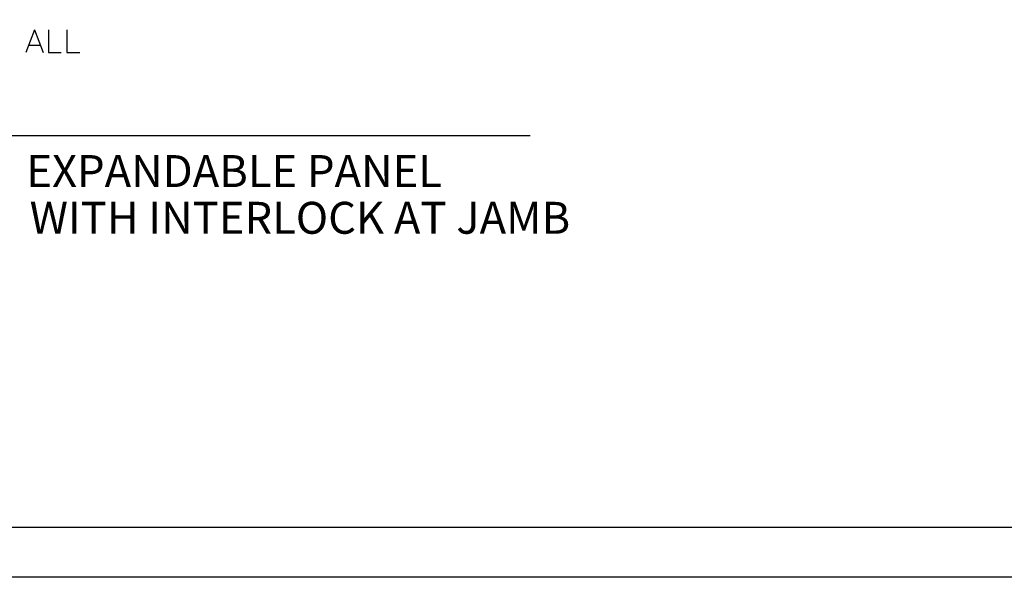
# Model space of a CAD drawing. Extents: x -190 to 1567, y -1001 to -240.
# Drawn here: x -53 to 124, y -1001 to -900 of the extents above; entities that cross this region are included whole.
import ezdxf

# ---------------------------------------------------------------- set-up
doc = ezdxf.new("R2010")
doc.units = 0
doc.header["$MEASUREMENT"] = 0
doc.layers.get('0').update_dxf_attribs({"linetype": 'CONTINUOUS'})
doc.layers.add('R-ANNO-DIMS', color=3, linetype='CONTINUOUS')
doc.layers.add('R-ANNO-TEXT', color=6, linetype='CONTINUOUS')
doc.styles.add('NEW', font='ROMANS.SHX')

msp = doc.modelspace()

# ---------------------------------------------------------------- linework, layer by layer
at = {"color": 7, "elevation": 58.32}
for points in [[(-48.21, -906.17), (-45.89, -906.17)], [(-44.91, -906.17), (-42.58, -906.17)]]:
    msp.add_lwpolyline(points, dxfattribs=at)
at = {"layer": 'R-ANNO-DIMS', "elevation": 58.32}
for points in [[(-50.73, -902.08), (-52.27, -906.17)], [(-50.73, -902.08), (-49.16, -906.17)], [(-48.21, -902.08), (-48.21, -906.17)], [(-44.91, -902.08), (-44.91, -906.17)], [(-51.68, -904.8), (-49.75, -904.8)]]:
    msp.add_lwpolyline(points, dxfattribs=at)
at = {"layer": 'R-ANNO-TEXT'}
for points in [[(-189.67, -1000.8), (-189.67, -239.81), (1567.04, -239.81), (1567.04, -1000.8)], [(411.91, -991.77), (411.91, -534.44), (-181.65, -534.44), (-181.65, -991.77)]]:
    msp.add_lwpolyline(points, close=True, dxfattribs=at)
at = {"layer": 'R-ANNO-TEXT', "elevation": 58.32}
msp.add_lwpolyline([(-55.96, -921.13), (38.61, -921.13)], dxfattribs=at)

# ---------------------------------------------------------------- texts
at = {"layer": 'R-ANNO-TEXT', "style": 'NEW'}
for s, p in [('EXPANDABLE PANEL', (-52.18, -930.41)), ('WITH INTERLOCK AT JAMB', (-51.59, -938.84))]:
    msp.add_text(s, height=5.76, dxfattribs=at).set_placement(p)

doc.saveas('drawing.dxf')
